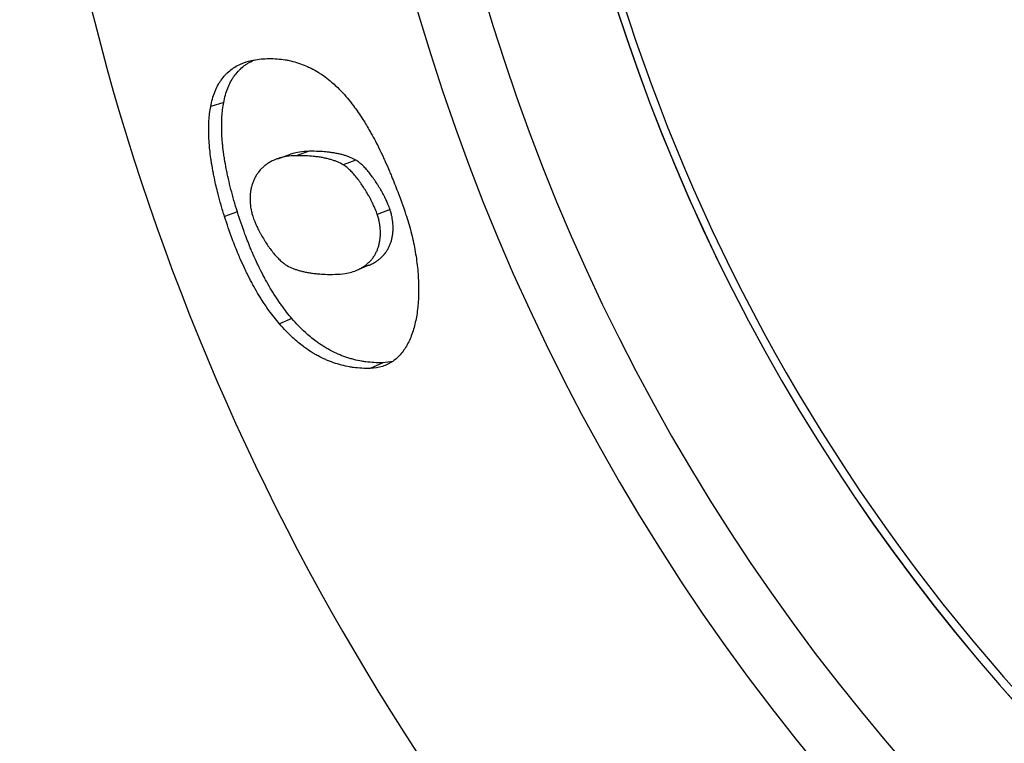
# Model space of a CAD drawing. Extents: x 590 to 4254, y 95 to 5326.
# Drawn here: x 771 to 785, y 4880 to 4890 of the extents above; entities that cross this region are included whole.
import ezdxf

# ---------------------------------------------------------------- set-up
doc = ezdxf.new("R2010")
doc.units = 0
doc.header["$LTSCALE"] = 10
doc.layers.add('Moffat_Details', color=160, linetype='CONTINUOUS')

msp = doc.modelspace()

# ---------------------------------------------------------------- linework, layer by layer
at = {"layer": 'Moffat_Details'}
for p, q in [((774.286, 4888.379), (774.106, 4888.324)), ((775.035, 4887.603), (775.213, 4887.664)), ((775.47, 4887.705), (775.291, 4887.644)), ((776.118, 4887.582), (775.94, 4887.519)), ((774.476, 4886.867), (774.298, 4886.803)), ((776.59, 4886.899), (776.413, 4886.831)), ((776.298, 4886.128), (776.124, 4886.057)), ((775.232, 4885.39), (775.057, 4885.317)), ((776.488, 4884.778), (776.316, 4884.7))]:
    msp.add_line(p, q, dxfattribs=at)
for centre, radius, start, end in [((804.961, 4897.78), 33.5, 35.879, 324.1701), ((804.961, 4897.784), 29.147, 42.335, 317.706), ((804.961, 4897.784), 28.204, 44.1049, 315.9376), ((804.961, 4897.785), 26.386, 48.0626, 311.9762), ((804.961, 4897.784), 26.5, 180, 312.2544)]:
    msp.add_arc(centre, radius, start, end, dxfattribs=at)
msp.add_ellipse((804.961, 4897.785), major_axis=(-26.5, 0), ratio=1, start_param=0, end_param=2.308201, dxfattribs=at)
for points, knots in [([(774.106, 4888.324), (774.112, 4888.36), (774.12, 4888.395), (774.13, 4888.429), (774.139, 4888.463), (774.15, 4888.495), (774.162, 4888.525), (774.168, 4888.541), (774.174, 4888.556), (774.181, 4888.57), (774.194, 4888.599), (774.209, 4888.627), (774.225, 4888.653), (774.233, 4888.666), (774.241, 4888.679), (774.25, 4888.691), (774.267, 4888.715), (774.286, 4888.738), (774.305, 4888.76), (774.315, 4888.771), (774.326, 4888.781), (774.336, 4888.791), (774.358, 4888.811), (774.38, 4888.83), (774.404, 4888.847), (774.416, 4888.855), (774.428, 4888.863), (774.441, 4888.871), (774.466, 4888.886), (774.492, 4888.9), (774.52, 4888.913), (774.534, 4888.919), (774.548, 4888.925), (774.563, 4888.93), (774.606, 4888.947), (774.653, 4888.96), (774.702, 4888.969), (774.768, 4888.982), (774.839, 4888.988), (774.915, 4888.989)], [0, 0, 0, 0, 0.083333, 0.083333, 0.083333, 0.166667, 0.166667, 0.166667, 0.208333, 0.208333, 0.208333, 0.291667, 0.291667, 0.291667, 0.333333, 0.333333, 0.333333, 0.416667, 0.416667, 0.416667, 0.458333, 0.458333, 0.458333, 0.541667, 0.541667, 0.541667, 0.583333, 0.583333, 0.583333, 0.666667, 0.666667, 0.666667, 0.708333, 0.708333, 0.708333, 0.833333, 0.833333, 0.833333, 1, 1, 1, 1]), ([(774.286, 4888.379), (774.293, 4888.415), (774.301, 4888.45), (774.31, 4888.484), (774.32, 4888.517), (774.33, 4888.549), (774.342, 4888.58), (774.348, 4888.595), (774.355, 4888.61), (774.361, 4888.624), (774.375, 4888.653), (774.389, 4888.681), (774.405, 4888.707), (774.413, 4888.719), (774.422, 4888.732), (774.43, 4888.744), (774.448, 4888.769), (774.466, 4888.792), (774.486, 4888.813), (774.496, 4888.824), (774.507, 4888.834), (774.517, 4888.844), (774.539, 4888.864), (774.561, 4888.883), (774.585, 4888.899), (774.597, 4888.908), (774.609, 4888.916), (774.622, 4888.924), (774.647, 4888.939), (774.673, 4888.953), (774.701, 4888.965), (774.706, 4888.968), (774.71, 4888.97), (774.715, 4888.971)], [0, 0, 0, 0, 0.0833333, 0.0833333, 0.0833333, 0.1666667, 0.1666667, 0.1666667, 0.2083333, 0.2083333, 0.2083333, 0.2916667, 0.2916667, 0.2916667, 0.3333333, 0.3333333, 0.3333333, 0.4166667, 0.4166667, 0.4166667, 0.4583333, 0.4583333, 0.4583333, 0.5416667, 0.5416667, 0.5416667, 0.5833333, 0.5833333, 0.5833333, 0.6666667, 0.6666667, 0.6666667, 0.6804401, 0.6804401, 0.6804401, 0.6804401]), ([(774.915, 4888.989), (774.953, 4888.989), (774.99, 4888.988), (775.027, 4888.985), (775.064, 4888.982), (775.101, 4888.978), (775.137, 4888.972), (775.155, 4888.969), (775.173, 4888.966), (775.191, 4888.962), (775.226, 4888.955), (775.261, 4888.946), (775.296, 4888.935), (775.313, 4888.93), (775.331, 4888.924), (775.348, 4888.918), (775.382, 4888.906), (775.416, 4888.893), (775.449, 4888.878), (775.465, 4888.87), (775.482, 4888.862), (775.498, 4888.854), (775.531, 4888.837), (775.563, 4888.819), (775.595, 4888.799), (775.611, 4888.79), (775.627, 4888.779), (775.643, 4888.769), (775.674, 4888.748), (775.705, 4888.725), (775.736, 4888.701), (775.751, 4888.688), (775.766, 4888.676), (775.781, 4888.663), (775.827, 4888.624), (775.871, 4888.582), (775.914, 4888.537), (775.972, 4888.476), (776.028, 4888.409), (776.083, 4888.336)], [0, 0, 0, 0, 0.083333, 0.083333, 0.083333, 0.166667, 0.166667, 0.166667, 0.208333, 0.208333, 0.208333, 0.291667, 0.291667, 0.291667, 0.333333, 0.333333, 0.333333, 0.416667, 0.416667, 0.416667, 0.458333, 0.458333, 0.458333, 0.541667, 0.541667, 0.541667, 0.583333, 0.583333, 0.583333, 0.666667, 0.666667, 0.666667, 0.708333, 0.708333, 0.708333, 0.833333, 0.833333, 0.833333, 1, 1, 1, 1]), ([(774.298, 4886.803), (774.281, 4886.857), (774.265, 4886.91), (774.25, 4886.961), (774.236, 4887.013), (774.222, 4887.064), (774.209, 4887.114), (774.189, 4887.189), (774.172, 4887.262), (774.157, 4887.332), (774.152, 4887.356), (774.148, 4887.379), (774.143, 4887.402), (774.134, 4887.448), (774.126, 4887.494), (774.119, 4887.538), (774.115, 4887.56), (774.112, 4887.582), (774.109, 4887.603), (774.103, 4887.647), (774.098, 4887.689), (774.093, 4887.73), (774.091, 4887.751), (774.089, 4887.771), (774.088, 4887.791), (774.084, 4887.832), (774.082, 4887.871), (774.08, 4887.91), (774.08, 4887.929), (774.079, 4887.948), (774.079, 4887.967), (774.078, 4888.023), (774.079, 4888.077), (774.082, 4888.128), (774.087, 4888.197), (774.094, 4888.263), (774.106, 4888.324)], [0, 0, 0, 0, 0.083333, 0.083333, 0.083333, 0.166667, 0.166667, 0.166667, 0.291667, 0.291667, 0.291667, 0.333333, 0.333333, 0.333333, 0.416667, 0.416667, 0.416667, 0.458333, 0.458333, 0.458333, 0.541667, 0.541667, 0.541667, 0.583333, 0.583333, 0.583333, 0.666667, 0.666667, 0.666667, 0.708333, 0.708333, 0.708333, 0.833333, 0.833333, 0.833333, 1, 1, 1, 1]), ([(774.476, 4886.867), (774.459, 4886.92), (774.443, 4886.973), (774.428, 4887.024), (774.414, 4887.076), (774.4, 4887.126), (774.387, 4887.176), (774.381, 4887.201), (774.374, 4887.225), (774.368, 4887.25), (774.357, 4887.298), (774.346, 4887.346), (774.336, 4887.393), (774.331, 4887.416), (774.326, 4887.439), (774.322, 4887.462), (774.313, 4887.508), (774.305, 4887.553), (774.298, 4887.597), (774.294, 4887.619), (774.291, 4887.641), (774.288, 4887.662), (774.282, 4887.705), (774.277, 4887.747), (774.273, 4887.789), (774.271, 4887.809), (774.269, 4887.829), (774.267, 4887.849), (774.264, 4887.89), (774.261, 4887.929), (774.26, 4887.967), (774.259, 4887.986), (774.259, 4888.005), (774.259, 4888.024), (774.258, 4888.079), (774.259, 4888.133), (774.262, 4888.185), (774.267, 4888.253), (774.275, 4888.318), (774.286, 4888.379)], [0, 0, 0, 0, 0.083333, 0.083333, 0.083333, 0.166667, 0.166667, 0.166667, 0.208333, 0.208333, 0.208333, 0.291667, 0.291667, 0.291667, 0.333333, 0.333333, 0.333333, 0.416667, 0.416667, 0.416667, 0.458333, 0.458333, 0.458333, 0.541667, 0.541667, 0.541667, 0.583333, 0.583333, 0.583333, 0.666667, 0.666667, 0.666667, 0.708333, 0.708333, 0.708333, 0.833333, 0.833333, 0.833333, 1, 1, 1, 1]), ([(776.083, 4888.336), (776.105, 4888.307), (776.128, 4888.276), (776.15, 4888.244), (776.172, 4888.212), (776.193, 4888.179), (776.215, 4888.145), (776.247, 4888.094), (776.279, 4888.041), (776.31, 4887.986), (776.321, 4887.968), (776.331, 4887.949), (776.342, 4887.93), (776.362, 4887.892), (776.383, 4887.854), (776.403, 4887.814), (776.414, 4887.794), (776.424, 4887.774), (776.434, 4887.753), (776.454, 4887.713), (776.474, 4887.671), (776.494, 4887.628), (776.504, 4887.607), (776.513, 4887.585), (776.523, 4887.564), (776.543, 4887.52), (776.562, 4887.475), (776.582, 4887.43), (776.591, 4887.407), (776.601, 4887.384), (776.61, 4887.361), (776.639, 4887.291), (776.668, 4887.219), (776.696, 4887.145), (776.733, 4887.046), (776.77, 4886.943), (776.806, 4886.837)], [0, 0, 0, 0, 0.083333, 0.083333, 0.083333, 0.166667, 0.166667, 0.166667, 0.291667, 0.291667, 0.291667, 0.333333, 0.333333, 0.333333, 0.416667, 0.416667, 0.416667, 0.458333, 0.458333, 0.458333, 0.541667, 0.541667, 0.541667, 0.583333, 0.583333, 0.583333, 0.666667, 0.666667, 0.666667, 0.708333, 0.708333, 0.708333, 0.833333, 0.833333, 0.833333, 1, 1, 1, 1]), ([(775.291, 4887.644), (775.244, 4887.643), (775.198, 4887.64), (775.156, 4887.633), (775.124, 4887.628), (775.094, 4887.621), (775.065, 4887.613), (775.036, 4887.604), (775.008, 4887.594), (774.983, 4887.583), (774.974, 4887.579), (774.966, 4887.575), (774.957, 4887.571), (774.941, 4887.563), (774.925, 4887.554), (774.91, 4887.545), (774.902, 4887.54), (774.895, 4887.535), (774.888, 4887.53), (774.873, 4887.52), (774.86, 4887.51), (774.847, 4887.499), (774.84, 4887.494), (774.834, 4887.488), (774.827, 4887.482), (774.815, 4887.471), (774.803, 4887.459), (774.792, 4887.447), (774.787, 4887.44), (774.782, 4887.434), (774.776, 4887.428), (774.766, 4887.415), (774.757, 4887.402), (774.748, 4887.388), (774.743, 4887.382), (774.739, 4887.375), (774.735, 4887.368), (774.726, 4887.354), (774.719, 4887.34), (774.712, 4887.326), (774.708, 4887.318), (774.705, 4887.311), (774.702, 4887.304), (774.695, 4887.289), (774.69, 4887.274), (774.685, 4887.259), (774.682, 4887.252), (774.68, 4887.244), (774.677, 4887.236), (774.673, 4887.221), (774.669, 4887.206), (774.666, 4887.19), (774.664, 4887.182), (774.663, 4887.174), (774.661, 4887.167), (774.659, 4887.151), (774.656, 4887.135), (774.655, 4887.12), (774.654, 4887.112), (774.653, 4887.104), (774.653, 4887.096), (774.652, 4887.08), (774.651, 4887.065), (774.651, 4887.049), (774.651, 4887.025), (774.652, 4887.002), (774.654, 4886.979), (774.655, 4886.972), (774.656, 4886.964), (774.656, 4886.956), (774.658, 4886.941), (774.66, 4886.926), (774.663, 4886.912), (774.664, 4886.905), (774.666, 4886.897), (774.667, 4886.89), (774.669, 4886.879), (774.672, 4886.869), (774.674, 4886.858), (774.679, 4886.841), (774.683, 4886.824), (774.688, 4886.808)], [0, 0, 0, 0, 0.083333, 0.083333, 0.083333, 0.145833, 0.145833, 0.145833, 0.208333, 0.208333, 0.208333, 0.229167, 0.229167, 0.229167, 0.270833, 0.270833, 0.270833, 0.291667, 0.291667, 0.291667, 0.333333, 0.333333, 0.333333, 0.354167, 0.354167, 0.354167, 0.395833, 0.395833, 0.395833, 0.416667, 0.416667, 0.416667, 0.458333, 0.458333, 0.458333, 0.479167, 0.479167, 0.479167, 0.520833, 0.520833, 0.520833, 0.541667, 0.541667, 0.541667, 0.583333, 0.583333, 0.583333, 0.604167, 0.604167, 0.604167, 0.645833, 0.645833, 0.645833, 0.666667, 0.666667, 0.666667, 0.708333, 0.708333, 0.708333, 0.729167, 0.729167, 0.729167, 0.770833, 0.770833, 0.770833, 0.833333, 0.833333, 0.833333, 0.854167, 0.854167, 0.854167, 0.895833, 0.895833, 0.895833, 0.916667, 0.916667, 0.916667, 0.947917, 0.947917, 0.947917, 1, 1, 1, 1]), ([(775.47, 4887.705), (775.422, 4887.704), (775.377, 4887.7), (775.334, 4887.694), (775.302, 4887.688), (775.272, 4887.682), (775.243, 4887.673), (775.233, 4887.67), (775.223, 4887.667), (775.213, 4887.664)], [0, 0, 0, 0, 0.0833333, 0.0833333, 0.0833333, 0.1458333, 0.1458333, 0.1458333, 0.1678866, 0.1678866, 0.1678866, 0.1678866]), ([(775.94, 4887.519), (775.916, 4887.533), (775.889, 4887.547), (775.861, 4887.558), (775.854, 4887.561), (775.846, 4887.564), (775.839, 4887.567), (775.824, 4887.573), (775.809, 4887.578), (775.794, 4887.583), (775.786, 4887.586), (775.778, 4887.588), (775.77, 4887.59), (775.754, 4887.595), (775.737, 4887.6), (775.72, 4887.604), (775.711, 4887.606), (775.703, 4887.608), (775.694, 4887.61), (775.676, 4887.613), (775.658, 4887.617), (775.64, 4887.62), (775.631, 4887.622), (775.621, 4887.623), (775.612, 4887.625), (775.593, 4887.627), (775.573, 4887.63), (775.553, 4887.632), (775.543, 4887.633), (775.533, 4887.634), (775.523, 4887.635), (775.493, 4887.638), (775.461, 4887.64), (775.428, 4887.642), (775.384, 4887.644), (775.339, 4887.645), (775.291, 4887.644)], [0, 0, 0, 0, 0.166667, 0.166667, 0.166667, 0.208333, 0.208333, 0.208333, 0.291667, 0.291667, 0.291667, 0.333333, 0.333333, 0.333333, 0.416667, 0.416667, 0.416667, 0.458333, 0.458333, 0.458333, 0.541667, 0.541667, 0.541667, 0.583333, 0.583333, 0.583333, 0.666667, 0.666667, 0.666667, 0.708333, 0.708333, 0.708333, 0.833333, 0.833333, 0.833333, 1, 1, 1, 1]), ([(776.118, 4887.582), (776.094, 4887.596), (776.067, 4887.609), (776.039, 4887.621), (776.032, 4887.624), (776.024, 4887.627), (776.017, 4887.63), (776.002, 4887.635), (775.987, 4887.64), (775.972, 4887.645), (775.964, 4887.648), (775.956, 4887.65), (775.948, 4887.653), (775.932, 4887.657), (775.915, 4887.662), (775.898, 4887.666), (775.89, 4887.668), (775.881, 4887.67), (775.872, 4887.671), (775.855, 4887.675), (775.837, 4887.679), (775.818, 4887.682), (775.809, 4887.683), (775.799, 4887.685), (775.79, 4887.686), (775.771, 4887.689), (775.752, 4887.691), (775.732, 4887.694), (775.722, 4887.695), (775.712, 4887.696), (775.701, 4887.697), (775.671, 4887.7), (775.639, 4887.702), (775.606, 4887.703), (775.563, 4887.705), (775.517, 4887.706), (775.47, 4887.705)], [0, 0, 0, 0, 0.166667, 0.166667, 0.166667, 0.208333, 0.208333, 0.208333, 0.291667, 0.291667, 0.291667, 0.333333, 0.333333, 0.333333, 0.416667, 0.416667, 0.416667, 0.458333, 0.458333, 0.458333, 0.541667, 0.541667, 0.541667, 0.583333, 0.583333, 0.583333, 0.666667, 0.666667, 0.666667, 0.708333, 0.708333, 0.708333, 0.833333, 0.833333, 0.833333, 1, 1, 1, 1]), ([(776.413, 4886.831), (776.405, 4886.855), (776.396, 4886.881), (776.385, 4886.907), (776.378, 4886.923), (776.371, 4886.939), (776.363, 4886.955), (776.358, 4886.966), (776.353, 4886.977), (776.347, 4886.988), (776.336, 4887.011), (776.325, 4887.033), (776.313, 4887.056), (776.306, 4887.067), (776.3, 4887.079), (776.294, 4887.09), (776.281, 4887.113), (776.268, 4887.135), (776.254, 4887.158), (776.247, 4887.169), (776.24, 4887.18), (776.233, 4887.191), (776.219, 4887.213), (776.204, 4887.235), (776.189, 4887.256), (776.182, 4887.267), (776.175, 4887.278), (776.167, 4887.288), (776.152, 4887.309), (776.137, 4887.328), (776.121, 4887.348), (776.114, 4887.357), (776.106, 4887.366), (776.098, 4887.375), (776.083, 4887.394), (776.068, 4887.411), (776.052, 4887.427), (776.045, 4887.434), (776.037, 4887.442), (776.029, 4887.449), (776.014, 4887.464), (775.999, 4887.477), (775.984, 4887.489), (775.969, 4887.501), (775.955, 4887.511), (775.94, 4887.519)], [0, 0, 0, 0, 0.104167, 0.104167, 0.104167, 0.166667, 0.166667, 0.166667, 0.208333, 0.208333, 0.208333, 0.291667, 0.291667, 0.291667, 0.333333, 0.333333, 0.333333, 0.416667, 0.416667, 0.416667, 0.458333, 0.458333, 0.458333, 0.541667, 0.541667, 0.541667, 0.583333, 0.583333, 0.583333, 0.666667, 0.666667, 0.666667, 0.708333, 0.708333, 0.708333, 0.791667, 0.791667, 0.791667, 0.833333, 0.833333, 0.833333, 0.916667, 0.916667, 0.916667, 1, 1, 1, 1]), ([(776.59, 4886.899), (776.582, 4886.923), (776.572, 4886.948), (776.561, 4886.974), (776.554, 4886.99), (776.547, 4887.006), (776.539, 4887.022), (776.534, 4887.033), (776.529, 4887.044), (776.524, 4887.055), (776.513, 4887.077), (776.501, 4887.099), (776.489, 4887.122), (776.483, 4887.133), (776.477, 4887.145), (776.471, 4887.156), (776.458, 4887.178), (776.444, 4887.201), (776.431, 4887.223), (776.424, 4887.234), (776.417, 4887.245), (776.41, 4887.256), (776.396, 4887.278), (776.381, 4887.3), (776.367, 4887.321), (776.359, 4887.332), (776.352, 4887.342), (776.344, 4887.352), (776.329, 4887.373), (776.314, 4887.393), (776.299, 4887.412), (776.291, 4887.421), (776.284, 4887.43), (776.276, 4887.439), (776.261, 4887.457), (776.245, 4887.474), (776.23, 4887.49), (776.222, 4887.498), (776.215, 4887.506), (776.207, 4887.513), (776.192, 4887.527), (776.177, 4887.54), (776.162, 4887.552), (776.147, 4887.564), (776.132, 4887.574), (776.118, 4887.582)], [0, 0, 0, 0, 0.104167, 0.104167, 0.104167, 0.166667, 0.166667, 0.166667, 0.208333, 0.208333, 0.208333, 0.291667, 0.291667, 0.291667, 0.333333, 0.333333, 0.333333, 0.416667, 0.416667, 0.416667, 0.458333, 0.458333, 0.458333, 0.541667, 0.541667, 0.541667, 0.583333, 0.583333, 0.583333, 0.666667, 0.666667, 0.666667, 0.708333, 0.708333, 0.708333, 0.791667, 0.791667, 0.791667, 0.833333, 0.833333, 0.833333, 0.916667, 0.916667, 0.916667, 1, 1, 1, 1]), ([(775.232, 4885.39), (775.207, 4885.418), (775.182, 4885.448), (775.158, 4885.479), (775.134, 4885.51), (775.11, 4885.542), (775.087, 4885.575), (775.075, 4885.591), (775.063, 4885.608), (775.051, 4885.625), (775.028, 4885.659), (775.005, 4885.694), (774.982, 4885.729), (774.971, 4885.747), (774.96, 4885.766), (774.949, 4885.784), (774.926, 4885.821), (774.904, 4885.859), (774.882, 4885.898), (774.872, 4885.917), (774.861, 4885.937), (774.85, 4885.957), (774.829, 4885.997), (774.808, 4886.038), (774.787, 4886.08), (774.776, 4886.101), (774.766, 4886.122), (774.756, 4886.144), (774.735, 4886.187), (774.715, 4886.231), (774.696, 4886.276), (774.686, 4886.299), (774.676, 4886.321), (774.666, 4886.344), (774.637, 4886.414), (774.609, 4886.485), (774.581, 4886.559), (774.545, 4886.657), (774.509, 4886.76), (774.476, 4886.867)], [0, 0, 0, 0, 0.083333, 0.083333, 0.083333, 0.166667, 0.166667, 0.166667, 0.208333, 0.208333, 0.208333, 0.291667, 0.291667, 0.291667, 0.333333, 0.333333, 0.333333, 0.416667, 0.416667, 0.416667, 0.458333, 0.458333, 0.458333, 0.541667, 0.541667, 0.541667, 0.583333, 0.583333, 0.583333, 0.666667, 0.666667, 0.666667, 0.708333, 0.708333, 0.708333, 0.833333, 0.833333, 0.833333, 1, 1, 1, 1]), ([(775.83, 4886.002), (775.878, 4886.003), (775.924, 4886.007), (775.967, 4886.014), (775.999, 4886.019), (776.029, 4886.026), (776.058, 4886.034), (776.087, 4886.043), (776.115, 4886.052), (776.14, 4886.064), (776.149, 4886.068), (776.157, 4886.072), (776.165, 4886.076), (776.182, 4886.084), (776.198, 4886.092), (776.212, 4886.102), (776.22, 4886.106), (776.227, 4886.111), (776.234, 4886.116), (776.249, 4886.126), (776.262, 4886.136), (776.275, 4886.147), (776.281, 4886.153), (776.287, 4886.158), (776.293, 4886.164), (776.306, 4886.175), (776.317, 4886.187), (776.327, 4886.199), (776.333, 4886.205), (776.338, 4886.211), (776.343, 4886.218), (776.353, 4886.23), (776.362, 4886.243), (776.371, 4886.257), (776.375, 4886.263), (776.379, 4886.27), (776.383, 4886.277), (776.391, 4886.291), (776.398, 4886.304), (776.404, 4886.319), (776.408, 4886.326), (776.411, 4886.333), (776.414, 4886.34), (776.42, 4886.355), (776.425, 4886.37), (776.429, 4886.384), (776.432, 4886.392), (776.434, 4886.399), (776.436, 4886.407), (776.44, 4886.422), (776.443, 4886.437), (776.446, 4886.453), (776.447, 4886.46), (776.449, 4886.468), (776.45, 4886.476), (776.452, 4886.491), (776.454, 4886.507), (776.455, 4886.522), (776.455, 4886.53), (776.456, 4886.538), (776.456, 4886.546), (776.457, 4886.561), (776.457, 4886.577), (776.456, 4886.592), (776.456, 4886.616), (776.454, 4886.639), (776.451, 4886.661), (776.451, 4886.669), (776.45, 4886.676), (776.449, 4886.684), (776.446, 4886.699), (776.444, 4886.714), (776.441, 4886.728), (776.44, 4886.735), (776.438, 4886.743), (776.436, 4886.75), (776.434, 4886.76), (776.431, 4886.771), (776.429, 4886.781), (776.424, 4886.798), (776.419, 4886.815), (776.413, 4886.831)], [0, 0, 0, 0, 0.083333, 0.083333, 0.083333, 0.145833, 0.145833, 0.145833, 0.208333, 0.208333, 0.208333, 0.229167, 0.229167, 0.229167, 0.270833, 0.270833, 0.270833, 0.291667, 0.291667, 0.291667, 0.333333, 0.333333, 0.333333, 0.354167, 0.354167, 0.354167, 0.395833, 0.395833, 0.395833, 0.416667, 0.416667, 0.416667, 0.458333, 0.458333, 0.458333, 0.479167, 0.479167, 0.479167, 0.520833, 0.520833, 0.520833, 0.541667, 0.541667, 0.541667, 0.583333, 0.583333, 0.583333, 0.604167, 0.604167, 0.604167, 0.645833, 0.645833, 0.645833, 0.666667, 0.666667, 0.666667, 0.708333, 0.708333, 0.708333, 0.729167, 0.729167, 0.729167, 0.770833, 0.770833, 0.770833, 0.833333, 0.833333, 0.833333, 0.854167, 0.854167, 0.854167, 0.895833, 0.895833, 0.895833, 0.916667, 0.916667, 0.916667, 0.947917, 0.947917, 0.947917, 1, 1, 1, 1]), ([(776.298, 4886.128), (776.304, 4886.13), (776.31, 4886.132), (776.315, 4886.135), (776.324, 4886.139), (776.332, 4886.143), (776.34, 4886.147), (776.357, 4886.155), (776.372, 4886.163), (776.387, 4886.173), (776.395, 4886.177), (776.402, 4886.182), (776.409, 4886.187), (776.423, 4886.197), (776.437, 4886.207), (776.45, 4886.218), (776.456, 4886.223), (776.462, 4886.229), (776.468, 4886.235), (776.48, 4886.246), (776.492, 4886.258), (776.502, 4886.27), (776.508, 4886.276), (776.513, 4886.282), (776.518, 4886.288), (776.528, 4886.301), (776.537, 4886.314), (776.546, 4886.327), (776.55, 4886.334), (776.554, 4886.34), (776.558, 4886.347), (776.566, 4886.361), (776.573, 4886.375), (776.58, 4886.389), (776.583, 4886.396), (776.586, 4886.403), (776.589, 4886.41), (776.595, 4886.425), (776.6, 4886.44), (776.605, 4886.454), (776.607, 4886.462), (776.609, 4886.469), (776.611, 4886.477), (776.615, 4886.492), (776.619, 4886.507), (776.621, 4886.522), (776.623, 4886.53), (776.624, 4886.538), (776.625, 4886.545), (776.627, 4886.561), (776.629, 4886.576), (776.63, 4886.592), (776.631, 4886.599), (776.631, 4886.607), (776.632, 4886.615), (776.632, 4886.63), (776.632, 4886.646), (776.632, 4886.661), (776.631, 4886.684), (776.63, 4886.707), (776.627, 4886.73), (776.626, 4886.737), (776.625, 4886.745), (776.624, 4886.752), (776.622, 4886.767), (776.62, 4886.782), (776.617, 4886.796), (776.615, 4886.803), (776.614, 4886.811), (776.612, 4886.818), (776.61, 4886.828), (776.607, 4886.839), (776.605, 4886.849), (776.6, 4886.866), (776.595, 4886.883), (776.59, 4886.899)], [0.1950823, 0.1950823, 0.1950823, 0.1950823, 0.2083333, 0.2083333, 0.2083333, 0.2291667, 0.2291667, 0.2291667, 0.2708333, 0.2708333, 0.2708333, 0.2916667, 0.2916667, 0.2916667, 0.3333333, 0.3333333, 0.3333333, 0.3541667, 0.3541667, 0.3541667, 0.3958333, 0.3958333, 0.3958333, 0.4166667, 0.4166667, 0.4166667, 0.4583333, 0.4583333, 0.4583333, 0.4791667, 0.4791667, 0.4791667, 0.5208333, 0.5208333, 0.5208333, 0.5416667, 0.5416667, 0.5416667, 0.5833333, 0.5833333, 0.5833333, 0.6041667, 0.6041667, 0.6041667, 0.6458333, 0.6458333, 0.6458333, 0.6666667, 0.6666667, 0.6666667, 0.7083333, 0.7083333, 0.7083333, 0.7291667, 0.7291667, 0.7291667, 0.7708333, 0.7708333, 0.7708333, 0.8333333, 0.8333333, 0.8333333, 0.8541667, 0.8541667, 0.8541667, 0.8958333, 0.8958333, 0.8958333, 0.9166667, 0.9166667, 0.9166667, 0.9479167, 0.9479167, 0.9479167, 1, 1, 1, 1]), ([(776.806, 4886.837), (776.82, 4886.797), (776.833, 4886.756), (776.845, 4886.716), (776.857, 4886.675), (776.869, 4886.634), (776.879, 4886.593), (776.901, 4886.511), (776.919, 4886.428), (776.934, 4886.345), (776.941, 4886.304), (776.948, 4886.263), (776.954, 4886.221), (776.966, 4886.139), (776.975, 4886.058), (776.98, 4885.977), (776.982, 4885.937), (776.984, 4885.897), (776.985, 4885.858), (776.987, 4885.779), (776.986, 4885.702), (776.981, 4885.628), (776.978, 4885.591), (776.975, 4885.554), (776.971, 4885.518), (776.962, 4885.446), (776.95, 4885.378), (776.934, 4885.313), (776.927, 4885.28), (776.918, 4885.248), (776.908, 4885.218), (776.889, 4885.156), (776.865, 4885.099), (776.838, 4885.047), (776.824, 4885.021), (776.81, 4884.996), (776.794, 4884.972), (776.763, 4884.925), (776.728, 4884.883), (776.689, 4884.846), (776.669, 4884.828), (776.648, 4884.812), (776.627, 4884.797), (776.583, 4884.767), (776.536, 4884.743), (776.484, 4884.727), (776.432, 4884.71), (776.376, 4884.701), (776.316, 4884.7)], [0, 0, 0, 0, 0.041667, 0.041667, 0.041667, 0.083333, 0.083333, 0.083333, 0.166667, 0.166667, 0.166667, 0.208333, 0.208333, 0.208333, 0.291667, 0.291667, 0.291667, 0.333333, 0.333333, 0.333333, 0.416667, 0.416667, 0.416667, 0.458333, 0.458333, 0.458333, 0.541667, 0.541667, 0.541667, 0.583333, 0.583333, 0.583333, 0.666667, 0.666667, 0.666667, 0.708333, 0.708333, 0.708333, 0.791667, 0.791667, 0.791667, 0.833333, 0.833333, 0.833333, 0.916667, 0.916667, 0.916667, 1, 1, 1, 1]), ([(775.057, 4885.317), (775.033, 4885.346), (775.008, 4885.376), (774.984, 4885.407), (774.96, 4885.438), (774.936, 4885.47), (774.912, 4885.503), (774.876, 4885.553), (774.842, 4885.605), (774.807, 4885.659), (774.796, 4885.677), (774.785, 4885.695), (774.773, 4885.714), (774.751, 4885.751), (774.729, 4885.789), (774.707, 4885.829), (774.696, 4885.848), (774.685, 4885.868), (774.675, 4885.888), (774.653, 4885.928), (774.632, 4885.97), (774.611, 4886.012), (774.6, 4886.033), (774.59, 4886.054), (774.58, 4886.076), (774.559, 4886.119), (774.539, 4886.164), (774.519, 4886.209), (774.509, 4886.232), (774.5, 4886.255), (774.49, 4886.278), (774.461, 4886.347), (774.432, 4886.419), (774.404, 4886.494), (774.368, 4886.593), (774.332, 4886.696), (774.298, 4886.803)], [0, 0, 0, 0, 0.083333, 0.083333, 0.083333, 0.166667, 0.166667, 0.166667, 0.291667, 0.291667, 0.291667, 0.333333, 0.333333, 0.333333, 0.416667, 0.416667, 0.416667, 0.458333, 0.458333, 0.458333, 0.541667, 0.541667, 0.541667, 0.583333, 0.583333, 0.583333, 0.666667, 0.666667, 0.666667, 0.708333, 0.708333, 0.708333, 0.833333, 0.833333, 0.833333, 1, 1, 1, 1]), ([(774.688, 4886.808), (774.696, 4886.784), (774.706, 4886.758), (774.716, 4886.732), (774.723, 4886.716), (774.73, 4886.7), (774.737, 4886.683), (774.742, 4886.672), (774.747, 4886.661), (774.753, 4886.65), (774.764, 4886.628), (774.775, 4886.605), (774.787, 4886.583), (774.793, 4886.571), (774.8, 4886.56), (774.806, 4886.549), (774.819, 4886.526), (774.832, 4886.503), (774.846, 4886.481), (774.853, 4886.47), (774.86, 4886.458), (774.867, 4886.447), (774.881, 4886.425), (774.896, 4886.403), (774.911, 4886.382), (774.919, 4886.372), (774.926, 4886.361), (774.934, 4886.351), (774.949, 4886.331), (774.965, 4886.311), (774.981, 4886.292), (774.988, 4886.282), (774.996, 4886.273), (775.004, 4886.264), (775.02, 4886.246), (775.036, 4886.229), (775.052, 4886.213), (775.059, 4886.206), (775.067, 4886.198), (775.075, 4886.191), (775.091, 4886.176), (775.106, 4886.163), (775.122, 4886.152), (775.137, 4886.14), (775.152, 4886.13), (775.166, 4886.122)], [0, 0, 0, 0, 0.104167, 0.104167, 0.104167, 0.166667, 0.166667, 0.166667, 0.208333, 0.208333, 0.208333, 0.291667, 0.291667, 0.291667, 0.333333, 0.333333, 0.333333, 0.416667, 0.416667, 0.416667, 0.458333, 0.458333, 0.458333, 0.541667, 0.541667, 0.541667, 0.583333, 0.583333, 0.583333, 0.666667, 0.666667, 0.666667, 0.708333, 0.708333, 0.708333, 0.791667, 0.791667, 0.791667, 0.833333, 0.833333, 0.833333, 0.916667, 0.916667, 0.916667, 1, 1, 1, 1]), ([(775.166, 4886.122), (775.192, 4886.108), (775.219, 4886.095), (775.248, 4886.083), (775.255, 4886.08), (775.263, 4886.078), (775.27, 4886.075), (775.285, 4886.069), (775.301, 4886.064), (775.317, 4886.059), (775.325, 4886.057), (775.333, 4886.054), (775.341, 4886.052), (775.358, 4886.048), (775.375, 4886.043), (775.392, 4886.039), (775.401, 4886.037), (775.41, 4886.035), (775.419, 4886.034), (775.437, 4886.03), (775.455, 4886.027), (775.474, 4886.024), (775.484, 4886.022), (775.493, 4886.021), (775.503, 4886.019), (775.522, 4886.017), (775.542, 4886.014), (775.563, 4886.012), (775.573, 4886.011), (775.583, 4886.01), (775.593, 4886.009), (775.625, 4886.006), (775.657, 4886.004), (775.691, 4886.003), (775.735, 4886.001), (775.782, 4886.001), (775.83, 4886.002)], [0, 0, 0, 0, 0.166667, 0.166667, 0.166667, 0.208333, 0.208333, 0.208333, 0.291667, 0.291667, 0.291667, 0.333333, 0.333333, 0.333333, 0.416667, 0.416667, 0.416667, 0.458333, 0.458333, 0.458333, 0.541667, 0.541667, 0.541667, 0.583333, 0.583333, 0.583333, 0.666667, 0.666667, 0.666667, 0.708333, 0.708333, 0.708333, 0.833333, 0.833333, 0.833333, 1, 1, 1, 1]), ([(776.316, 4884.7), (776.277, 4884.699), (776.238, 4884.699), (776.199, 4884.702), (776.16, 4884.704), (776.122, 4884.707), (776.084, 4884.712), (776.065, 4884.715), (776.046, 4884.718), (776.028, 4884.721), (775.99, 4884.728), (775.953, 4884.736), (775.916, 4884.745), (775.897, 4884.75), (775.879, 4884.755), (775.861, 4884.761), (775.824, 4884.772), (775.788, 4884.785), (775.752, 4884.799), (775.734, 4884.806), (775.716, 4884.813), (775.699, 4884.821), (775.663, 4884.837), (775.628, 4884.854), (775.594, 4884.872), (775.576, 4884.882), (775.559, 4884.891), (775.542, 4884.901), (775.507, 4884.922), (775.474, 4884.943), (775.44, 4884.966), (775.423, 4884.978), (775.407, 4884.99), (775.39, 4885.002), (775.34, 4885.039), (775.292, 4885.08), (775.244, 4885.123), (775.18, 4885.182), (775.118, 4885.246), (775.057, 4885.317)], [0, 0, 0, 0, 0.083333, 0.083333, 0.083333, 0.166667, 0.166667, 0.166667, 0.208333, 0.208333, 0.208333, 0.291667, 0.291667, 0.291667, 0.333333, 0.333333, 0.333333, 0.416667, 0.416667, 0.416667, 0.458333, 0.458333, 0.458333, 0.541667, 0.541667, 0.541667, 0.583333, 0.583333, 0.583333, 0.666667, 0.666667, 0.666667, 0.708333, 0.708333, 0.708333, 0.833333, 0.833333, 0.833333, 1, 1, 1, 1]), ([(776.488, 4884.778), (776.448, 4884.777), (776.409, 4884.778), (776.371, 4884.78), (776.332, 4884.782), (776.294, 4884.785), (776.256, 4884.79), (776.237, 4884.793), (776.218, 4884.796), (776.199, 4884.799), (776.162, 4884.805), (776.125, 4884.813), (776.088, 4884.823), (776.069, 4884.827), (776.051, 4884.833), (776.033, 4884.838), (775.996, 4884.849), (775.96, 4884.861), (775.924, 4884.875), (775.907, 4884.882), (775.889, 4884.89), (775.871, 4884.897), (775.836, 4884.913), (775.801, 4884.93), (775.766, 4884.948), (775.749, 4884.957), (775.732, 4884.967), (775.715, 4884.977), (775.68, 4884.997), (775.646, 4885.018), (775.613, 4885.041), (775.596, 4885.053), (775.58, 4885.065), (775.563, 4885.077), (775.514, 4885.114), (775.465, 4885.154), (775.417, 4885.197), (775.354, 4885.255), (775.292, 4885.319), (775.232, 4885.39)], [0, 0, 0, 0, 0.083333, 0.083333, 0.083333, 0.166667, 0.166667, 0.166667, 0.208333, 0.208333, 0.208333, 0.291667, 0.291667, 0.291667, 0.333333, 0.333333, 0.333333, 0.416667, 0.416667, 0.416667, 0.458333, 0.458333, 0.458333, 0.541667, 0.541667, 0.541667, 0.583333, 0.583333, 0.583333, 0.666667, 0.666667, 0.666667, 0.708333, 0.708333, 0.708333, 0.833333, 0.833333, 0.833333, 1, 1, 1, 1])]:
    msp.add_open_spline(points, degree=3, knots=knots, dxfattribs=at)
msp.add_open_spline([(776.627, 4884.797), (776.584, 4884.786), (776.537, 4884.779), (776.488, 4884.778)], degree=3, dxfattribs=at)

doc.saveas('drawing.dxf')
